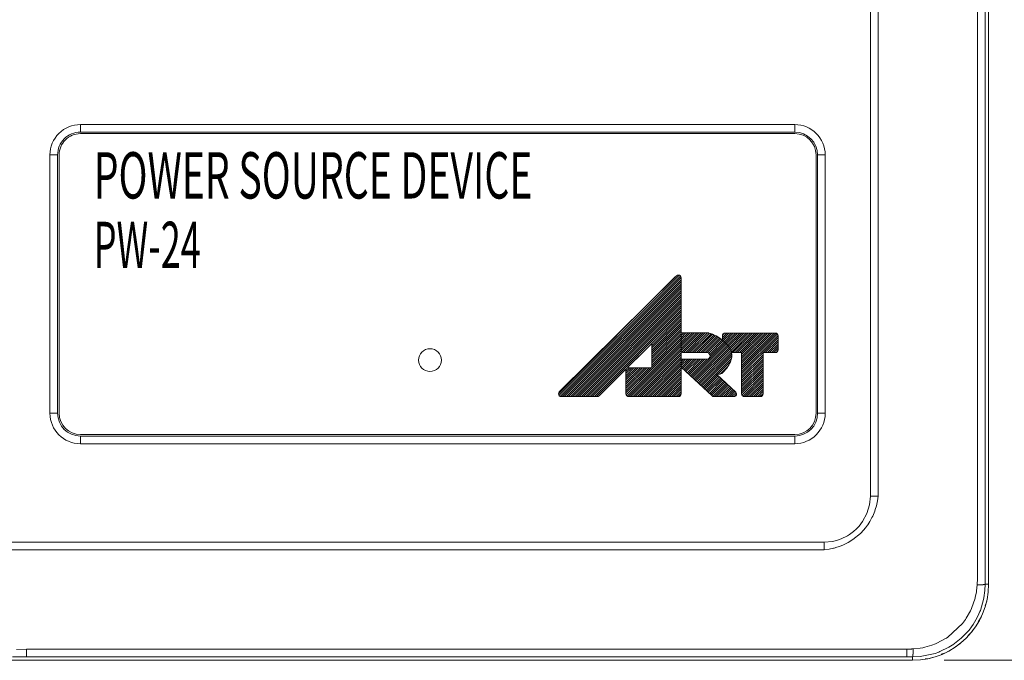
# Model space of a CAD drawing. Extents: x 20 to 790, y 17 to 531.
# Drawn here: x 134 to 263, y 168 to 252 of the extents above; entities that cross this region are included whole.
import ezdxf
from ezdxf.enums import TextEntityAlignment as Align

# ---------------------------------------------------------------- set-up
doc = ezdxf.new("R2010")
doc.units = 0
doc.header["$LTSCALE"] = 0.5
doc.header["$MEASUREMENT"] = 0
doc.layers.add('1', color=7, linetype='Continuous')
doc.styles.get("Standard").update_dxf_attribs({"font": 'txt', "bigfont": 'bigfont'})
doc.dimstyles.get("Standard").update_dxf_attribs({"dimtxt": 0.18, "dimasz": 0.18, "dimexe": 0.18, "dimexo": 0.0625, "dimgap": 0.09, "dimtad": 0, "dimtih": 1, "dimtoh": 1, "dimdec": 4, "dimzin": 0, "dimdsep": 46, "dimtxsty": 'Standard', "dimcen": 0.09, "dimadec": 0, "dimazin": 0, "dimtfac": 1, "dimtdec": 4, "dimtofl": 0, "dimtmove": 0, "dimatfit": 0, "dimfxl": 1, "dimtolj": 1, "dimtzin": 0, "dimarcsym": 0})

# ---------------------------------------------------------------- blocks, each defined once
blk = doc.blocks.new('*G3')
at = {"layer": '1', "color": 7, "linetype": 'Continuous', "lineweight": 9}
for p, q in [((204.44, 202.79), (219.81, 218.17)), ((204.5, 202.58), (220.33, 218.41)), ((204.66, 202.45), (220.5, 218.29)), ((204.92, 202.43), (220.58, 218.09)), ((205.2, 202.43), (220.59, 217.81)), ((205.48, 202.43), (220.59, 217.53)), ((205.77, 202.43), (220.59, 217.24)), ((206.05, 202.43), (220.59, 216.96)), ((206.33, 202.43), (220.59, 216.68)), ((206.62, 202.43), (220.59, 216.4)), ((206.9, 202.43), (220.59, 216.11)), ((207.18, 202.43), (220.59, 215.83)), ((207.46, 202.43), (220.59, 215.55)), ((207.75, 202.43), (220.59, 215.26)), ((208.03, 202.43), (220.59, 214.98)), ((208.31, 202.43), (220.59, 214.7)), ((208.59, 202.43), (220.59, 214.42)), ((208.88, 202.43), (220.59, 214.13)), ((209.16, 202.43), (220.59, 213.85)), ((209.44, 202.43), (220.59, 213.57)), ((214.64, 207.34), (220.59, 213.28)), ((216.7, 209.12), (220.59, 213)), ((216.7, 208.84), (220.59, 212.72)), ((216.7, 208.55), (220.59, 212.44)), ((216.7, 208.27), (220.59, 212.15)), ((216.7, 207.99), (220.59, 211.87)), ((216.7, 207.71), (220.59, 211.59)), ((216.7, 207.42), (220.59, 211.3)), ((213.35, 202.65), (220.59, 209.89)), ((216.7, 207.14), (220.59, 211.02)), ((216.7, 206.86), (220.59, 210.74)), ((216.7, 206.57), (220.59, 210.46)), ((216.7, 206.29), (220.59, 210.17)), ((213.47, 202.49), (220.59, 209.61)), ((213.69, 202.43), (220.59, 209.32)), ((213.97, 202.43), (220.59, 209.04)), ((214.25, 202.43), (220.59, 208.76)), ((214.53, 202.43), (220.59, 208.48)), ((214.82, 202.43), (220.59, 208.19)), ((215.1, 202.43), (220.59, 207.91)), ((215.38, 202.43), (220.59, 207.63)), ((215.67, 202.43), (220.59, 207.34)), ((213.28, 205.98), (213.57, 206.27)), ((213.32, 202.91), (216.64, 206.23)), ((213.32, 203.19), (216.35, 206.23)), ((213.32, 203.47), (216.07, 206.23)), ((213.32, 203.76), (215.79, 206.23)), ((213.32, 204.04), (215.51, 206.23)), ((213.32, 204.32), (215.22, 206.23)), ((213.32, 204.61), (214.94, 206.23)), ((213.32, 204.89), (214.66, 206.23)), ((213.32, 205.17), (214.37, 206.23)), ((213.32, 205.45), (214.09, 206.23)), ((213.32, 205.74), (213.81, 206.23)), ((215.95, 202.43), (220.59, 207.06)), ((216.23, 202.43), (220.59, 206.78)), ((216.51, 202.43), (220.59, 206.5)), ((216.8, 202.43), (220.59, 206.21)), ((217.08, 202.43), (220.59, 205.93)), ((217.36, 202.43), (220.59, 205.65)), ((217.65, 202.43), (220.59, 205.37)), ((217.93, 202.43), (220.59, 205.08)), ((218.21, 202.43), (220.59, 204.8)), ((218.49, 202.43), (220.59, 204.52)), ((218.78, 202.43), (220.59, 204.23)), ((219.06, 202.43), (220.59, 203.95)), ((219.34, 202.43), (220.59, 203.67)), ((219.63, 202.43), (220.59, 203.39)), ((219.91, 202.43), (220.59, 203.1)), ((220.19, 202.43), (220.59, 202.82))]:
    blk.add_line(p, q, dxfattribs=at)
blk = doc.blocks.new('*G2')
at = {"color": 4, "linetype": 'Continuous', "lineweight": 9}
blk.add_blockref('*G3', (0, 0), dxfattribs=at)
blk = doc.blocks.new('*G5')
at = {"layer": '1', "color": 7, "linetype": 'Continuous', "lineweight": 9}
for p, q in [((226.01, 209.94), (226.86, 210.79)), ((226.01, 210.22), (226.58, 210.79)), ((226.02, 210.52), (226.29, 210.78)), ((226.12, 209.76), (227.15, 210.79)), ((226.27, 209.63), (227.43, 210.79)), ((226.41, 209.49), (227.71, 210.79)), ((226.55, 209.35), (227.99, 210.79)), ((226.69, 209.2), (228.28, 210.79)), ((226.81, 209.05), (228.56, 210.79)), ((226.93, 208.89), (228.84, 210.79)), ((227.04, 208.71), (229.13, 210.79)), ((227.12, 208.51), (229.41, 210.79)), ((227.19, 208.29), (229.69, 210.79)), ((227.4, 208.22), (229.97, 210.79)), ((227.68, 208.22), (230.26, 210.79)), ((227.96, 208.22), (230.54, 210.79)), ((228.25, 208.22), (230.82, 210.79)), ((228.52, 208.21), (231.11, 210.79)), ((228.54, 206.53), (232.8, 210.79)), ((228.54, 206.81), (232.52, 210.79)), ((228.54, 207.1), (232.24, 210.79)), ((228.54, 207.38), (231.95, 210.79)), ((228.54, 207.66), (231.67, 210.79)), ((228.54, 207.95), (231.39, 210.79)), ((228.54, 206.25), (233.07, 210.78)), ((228.54, 205.97), (233.24, 210.67)), ((228.54, 205.68), (233.33, 210.47)), ((228.54, 205.4), (233.33, 210.19)), ((231.64, 208.22), (233.33, 209.91)), ((231.92, 208.22), (233.33, 209.62)), ((232.21, 208.22), (233.33, 209.34)), ((232.49, 208.22), (233.33, 209.06)), ((232.77, 208.22), (233.33, 208.78)), ((228.54, 205.12), (231.35, 207.93)), ((228.54, 204.83), (231.35, 207.65)), ((228.54, 204.55), (231.35, 207.36)), ((233.07, 208.23), (233.31, 208.48)), ((228.54, 204.27), (231.35, 207.08)), ((228.54, 203.99), (231.35, 206.8)), ((228.54, 203.7), (231.35, 206.52)), ((228.54, 203.42), (231.35, 206.23)), ((228.54, 203.14), (231.35, 205.95)), ((228.54, 202.86), (231.35, 205.67)), ((228.58, 202.62), (231.35, 205.38)), ((228.72, 202.47), (231.35, 205.1)), ((228.96, 202.43), (231.35, 204.82)), ((229.24, 202.43), (231.35, 204.54)), ((229.53, 202.43), (231.35, 204.25)), ((229.81, 202.43), (231.35, 203.97)), ((230.09, 202.43), (231.35, 203.69)), ((230.37, 202.43), (231.35, 203.4)), ((230.66, 202.43), (231.35, 203.12)), ((230.94, 202.43), (231.35, 202.84))]:
    blk.add_line(p, q, dxfattribs=at)
blk = doc.blocks.new('*G4')
at = {"color": 4, "linetype": 'Continuous', "lineweight": 9}
blk.add_blockref('*G5', (0, 0), dxfattribs=at)
blk = doc.blocks.new('*G7')
at = {"layer": '1', "color": 7, "linetype": 'Continuous', "lineweight": 9}
for p, q in [((220.59, 208.48), (222.91, 210.8)), ((220.59, 208.76), (222.62, 210.8)), ((220.59, 209.04), (222.34, 210.8)), ((220.59, 209.32), (222.06, 210.8)), ((220.59, 209.61), (221.78, 210.8)), ((220.59, 209.89), (221.49, 210.8)), ((220.59, 210.17), (221.21, 210.8)), ((220.59, 210.46), (220.93, 210.8)), ((220.59, 210.74), (220.64, 210.8)), ((220.68, 208.28), (223.19, 210.8)), ((220.89, 208.22), (223.47, 210.8)), ((221.18, 208.22), (223.76, 210.8)), ((221.46, 208.22), (224.04, 210.8)), ((221.74, 208.22), (224.29, 210.77)), ((222.02, 208.22), (224.51, 210.7)), ((222.31, 208.22), (224.71, 210.62)), ((222.59, 208.22), (224.91, 210.54)), ((222.87, 208.22), (225.1, 210.45)), ((223.16, 208.22), (225.29, 210.35)), ((223.44, 208.22), (225.47, 210.25)), ((223.72, 208.22), (225.64, 210.13)), ((224, 208.22), (225.8, 210.02)), ((224.21, 208.14), (225.96, 209.89)), ((221.94, 205.03), (226.41, 209.49)), ((222.09, 204.89), (226.55, 209.35)), ((222.24, 204.75), (226.69, 209.2)), ((222.38, 204.62), (226.81, 209.05)), ((222.53, 204.48), (226.93, 208.89)), ((222.68, 204.35), (227.04, 208.71)), ((224.34, 207.98), (226.12, 209.76)), ((224.38, 207.75), (226.27, 209.63)), ((220.59, 206.5), (221.44, 207.35)), ((220.59, 206.78), (221.15, 207.35)), ((220.59, 207.06), (220.87, 207.35)), ((220.59, 207.34), (220.59, 207.35)), ((220.62, 206.25), (221.72, 207.35)), ((220.77, 206.11), (222, 207.35)), ((220.92, 205.98), (222.29, 207.35)), ((221.06, 205.84), (222.57, 207.35)), ((221.21, 205.71), (222.85, 207.35)), ((221.36, 205.57), (223.13, 207.35)), ((221.5, 205.43), (223.42, 207.35)), ((221.65, 205.3), (223.7, 207.35)), ((221.8, 205.16), (223.98, 207.35)), ((222.82, 204.21), (227.12, 208.51)), ((222.97, 204.07), (227.19, 208.29)), ((223.12, 203.94), (227.23, 208.05)), ((223.27, 203.8), (227.24, 207.78)), ((223.41, 203.67), (227.21, 207.46)), ((225.41, 205.38), (227.08, 207.05)), ((225.69, 205.38), (226.76, 206.45)), ((223.56, 203.53), (225.3, 205.27)), ((223.71, 203.39), (225.45, 205.14)), ((223.85, 203.26), (225.6, 205)), ((224, 203.12), (225.74, 204.87)), ((224.15, 202.99), (225.89, 204.73)), ((224.29, 202.85), (226.04, 204.59)), ((224.44, 202.71), (226.18, 204.46)), ((224.59, 202.58), (226.33, 204.32)), ((224.75, 202.46), (226.48, 204.19)), ((225, 202.43), (226.62, 204.05)), ((225.28, 202.43), (226.77, 203.91)), ((225.57, 202.43), (226.92, 203.78)), ((225.85, 202.43), (227.06, 203.64)), ((226.13, 202.43), (227.21, 203.51)), ((226.41, 202.43), (227.36, 203.37)), ((226.7, 202.43), (227.51, 203.23)), ((226.98, 202.43), (227.65, 203.1)), ((227.26, 202.43), (227.8, 202.96)), ((227.55, 202.43), (227.87, 202.75))]:
    blk.add_line(p, q, dxfattribs=at)
blk = doc.blocks.new('*G6')
at = {"color": 4, "linetype": 'Continuous', "lineweight": 9}
blk.add_blockref('*G7', (0, 0), dxfattribs=at)
blk = doc.blocks.new('*D18')
at = {"layer": '1', "color": 7, "linetype": 'Continuous', "lineweight": 9}
for p, q in [((280.63, 312.73), (255.18, 312.73)), ((276.63, 312.73), (275.38, 308.09)), ((276.63, 312.73), (276.63, 167.73)), ((276.63, 312.73), (277.87, 308.09)), ((276.63, 167.73), (275.38, 172.36)), ((276.63, 167.73), (277.87, 172.36)), ((280.63, 167.73), (255.18, 167.73))]:
    blk.add_line(p, q, dxfattribs=at)
at = {"layer": '1', "color": 7, "linetype": 'Continuous', "lineweight": 9, "width": 0.544444}
blk.add_text('145', height=6, rotation=90, dxfattribs=at).set_placement((275.63, 235.33), align=Align.BOTTOM_LEFT)

msp = doc.modelspace()

# ---------------------------------------------------------------- linework, layer by layer
at = {"layer": '1', "color": 7, "linetype": 'Continuous', "lineweight": 9}
for p, q in [((261.02951, 177.72555), (261.02958, 302.72555)), ((245.49364, 291.04655), (245.49357, 189.31984)), ((246.49351, 189.34129), (246.49368, 291.04739)), ((259.58447, 277.37555), (259.58426, 178.504)), ((260.5827, 177.72555), (260.58165, 277.37555)), ((141.52954, 237.22561), (141.52955, 238.22561)), ((141.52954, 237.22561), (235.52954, 237.22556)), ((141.52955, 238.22561), (235.52955, 238.22556)), ((235.52954, 237.22556), (235.52955, 238.22556)), ((141.52954, 237.02561), (235.52954, 237.02556)), ((137.52952, 200.22562), (137.52954, 234.22562)), ((138.52954, 234.22562), (137.52954, 234.22562)), ((138.52952, 200.22562), (138.52954, 234.22562)), ((138.72952, 200.22562), (138.72954, 234.22562)), ((238.32954, 234.22556), (238.32952, 200.22556)), ((238.52954, 234.22556), (238.52952, 200.22556)), ((238.52954, 234.22556), (239.52954, 234.22556)), ((239.52954, 234.22556), (239.52952, 200.22556)), ((204.54411, 203.04783), (219.96569, 218.32029)), ((220.58543, 218.06182), (220.58543, 210.79779)), ((224.12464, 210.79779), (220.58543, 210.79779)), ((220.58543, 210.79779), (220.58543, 208.34437)), ((226.00901, 209.85157), (226.00901, 210.43015)), ((226.37278, 210.79392), (232.96576, 210.79392)), ((233.32953, 210.43015), (233.32953, 208.58241)), ((216.64158, 209.3215), (213.57771, 206.28725)), ((216.70356, 206.26141), (216.70356, 209.29566)), ((220.58543, 208.34437), (220.58543, 207.34776)), ((220.58543, 207.34776), (224.02443, 207.34776)), ((220.58543, 207.34776), (220.58543, 206.28333)), ((224.02443, 208.21843), (220.89718, 208.21843)), ((228.50426, 208.21864), (227.20677, 208.21864)), ((228.54064, 202.78936), (228.54064, 208.18226)), ((231.35286, 208.18226), (231.35286, 202.78936)), ((232.96576, 208.21864), (231.38924, 208.21864)), ((213.6033, 206.22503), (216.66718, 206.22503)), ((224.64859, 202.5224), (220.58543, 206.28333)), ((220.58543, 206.28333), (220.58543, 202.78936)), ((213.25809, 205.97073), (209.78466, 202.53089)), ((213.32006, 202.78936), (213.32006, 205.94488)), ((225.25879, 205.31369), (227.7657, 202.99324)), ((225.6794, 205.37676), (225.2835, 205.37676)), ((209.52869, 202.42559), (204.80008, 202.42559)), ((220.22166, 202.42559), (213.68383, 202.42559)), ((227.54331, 202.42559), (224.89569, 202.42559)), ((230.9891, 202.42559), (228.90441, 202.42559)), ((138.52952, 200.22562), (137.52952, 200.22562)), ((238.52952, 200.22556), (239.52952, 200.22556)), ((235.52952, 197.42556), (141.52952, 197.42561)), ((235.52952, 197.22556), (141.52952, 197.22561)), ((141.52952, 196.22561), (141.52952, 197.22561)), ((235.52952, 197.22556), (235.52952, 196.22556)), ((235.52952, 196.22556), (141.52952, 196.22561)), ((245.49357, 189.31984), (245.37952, 188.20496)), ((246.49351, 189.34129), (245.49357, 189.31984)), ((246.49351, 189.34129), (246.40972, 188.69965)), ((245.37952, 188.20496), (245.019, 187.03961)), ((246.2662, 188.04645), (246.12079, 187.55686)), ((246.40972, 188.69965), (246.2662, 188.04645)), ((245.019, 187.03961), (244.44785, 185.98809)), ((245.78524, 186.70907), (245.68764, 186.50674)), ((246.05204, 187.35801), (245.78524, 186.70907)), ((246.12079, 187.55686), (246.05204, 187.35801)), ((243.99279, 185.39413), (243.66231, 185.04087)), ((244.44785, 185.98809), (243.99279, 185.39413)), ((245.09864, 185.52151), (244.8418, 185.17726)), ((245.13413, 185.57236), (245.09864, 185.52151)), ((245.41243, 186.00455), (245.13413, 185.57236)), ((245.68764, 186.50674), (245.41243, 186.00455)), ((242.45348, 184.1088), (241.64968, 183.70866)), ((242.71605, 184.27333), (242.45348, 184.1088)), ((243.26647, 184.68214), (242.71605, 184.27333)), ((244.16727, 184.42993), (243.1789, 183.61845)), ((243.66231, 185.04087), (243.26647, 184.68214)), ((244.24462, 184.50608), (244.16727, 184.42993)), ((244.8418, 185.17726), (244.24462, 184.50608)), ((239.38312, 183.26133), (67.62379, 183.2616)), ((239.38005, 182.26146), (239.38312, 183.26133)), ((240.4809, 183.36184), (239.38312, 183.26133)), ((241.00879, 183.48681), (240.4809, 183.36184)), ((241.64968, 183.70866), (241.00879, 183.48681)), ((241.41248, 182.70836), (241.0683, 182.59221)), ((241.95414, 182.92786), (241.41248, 182.70836)), ((242.20467, 183.0458), (241.95414, 182.92786)), ((242.57074, 183.23858), (242.20467, 183.0458)), ((243.1789, 183.61845), (242.57074, 183.23858)), ((239.38005, 182.26146), (67.64537, 182.26216)), ((239.41341, 182.26151), (239.38005, 182.26146)), ((240.04694, 182.34424), (239.41341, 182.26151)), ((240.64395, 182.47213), (240.04694, 182.34424)), ((240.69867, 182.48623), (240.64395, 182.47213)), ((241.0683, 182.59221), (240.69867, 182.48623)), ((259.52798, 177.63631), (259.45204, 176.88367)), ((259.58426, 178.504), (259.52798, 177.63631)), ((260.54994, 176.91453), (260.5827, 177.72555)), ((260.5827, 177.72555), (261.02951, 177.72555)), ((259.42403, 176.70039), (259.28483, 176.01386)), ((259.45204, 176.88367), (259.42403, 176.70039)), ((260.42134, 175.95968), (260.54994, 176.91453)), ((259.21907, 175.75909), (258.83793, 174.65456)), ((259.25604, 175.89859), (259.21907, 175.75909)), ((259.28483, 176.01386), (259.25604, 175.89859)), ((259.94949, 174.29098), (260.3777, 175.73999)), ((260.3777, 175.73999), (260.42134, 175.95968)), ((260.56497, 174.88927), (260.77879, 175.50033)), ((260.77879, 175.50033), (260.7869, 175.57229)), ((258.65518, 174.24725), (258.09749, 173.25369)), ((258.7875, 174.53664), (258.65518, 174.24725)), ((258.83793, 174.65456), (258.7875, 174.53664)), ((259.54127, 173.37365), (259.76161, 173.83622)), ((259.76161, 173.83622), (259.88714, 174.1326)), ((259.88714, 174.1326), (259.94949, 174.29098)), ((257.602, 172.56547), (255.66253, 170.76496)), ((257.98996, 173.09219), (257.602, 172.56547)), ((258.09749, 173.25369), (257.98996, 173.09219)), ((258.76532, 172.1086), (258.9994, 172.44604)), ((258.9994, 172.44604), (259.54127, 173.37365)), ((259.65755, 172.77932), (260.0392, 173.38671)), ((260.0392, 173.38671), (260.08685, 173.52288)), ((257.42726, 170.62128), (258.45832, 171.70806)), ((258.34944, 170.99226), (258.84782, 171.49065)), ((258.45832, 171.70806), (258.76532, 172.1086)), ((258.84782, 171.49065), (258.96246, 171.67309)), ((254.04733, 169.89507), (253.5796, 169.71729)), ((254.21319, 169.96543), (254.04733, 169.89507)), ((255.36848, 170.57331), (254.21319, 169.96543)), ((255.50016, 170.65711), (255.36848, 170.57331)), ((255.66253, 170.76496), (255.50016, 170.65711)), ((256.23442, 169.70686), (256.30873, 169.7555)), ((256.30873, 169.7555), (257.42726, 170.62128)), ((256.7016, 169.5536), (257.26441, 169.90723)), ((257.26441, 169.90723), (257.46652, 170.10935)), ((133.1177, 169.1695), (134.42951, 169.17051)), ((134.42951, 169.17051), (134.4295, 168.17411)), ((134.42951, 169.17051), (134.52951, 169.17053)), ((134.52951, 169.17053), (250.25095, 169.17091)), ((252.04602, 169.32945), (251.11939, 169.22742)), ((252.02694, 168.2224), (253.98571, 168.6362)), ((252.36323, 169.38655), (252.04602, 169.32945)), ((252.63417, 169.44464), (252.36323, 169.38655)), ((252.96121, 169.52647), (252.63417, 169.44464)), ((253.5796, 169.71729), (252.96121, 169.52647)), ((253.98571, 168.6362), (254.46482, 168.8057)), ((254.46482, 168.8057), (254.61619, 168.86534)), ((254.61619, 168.86534), (255.80668, 169.44526)), ((254.79059, 168.51369), (255.36834, 168.71586)), ((255.36834, 168.71586), (255.66906, 168.90481)), ((255.80668, 169.44526), (256.23442, 169.70686)), ((56.0295, 167.72566), (251.0295, 167.72555)), ((132.58989, 168.1721), (134.4295, 168.17411)), ((134.5295, 168.17411), (134.4295, 168.17411)), ((250.2678, 168.17366), (134.5295, 168.17411)), ((251.0295, 167.72555), (251.02951, 168.17235)), ((251.02951, 168.17235), (252.02694, 168.2224)), ((252.70546, 167.91438), (253.25472, 167.97627)), ((253.25472, 167.97627), (253.65414, 168.11603))]:
    msp.add_line(p, q, dxfattribs=at)
for points in [[(259.52798, 177.63631), (259.53092, 177.63641), (259.53965, 177.63672), (259.55392, 177.63722), (259.57335, 177.6379), (259.59739, 177.63875), (259.62534, 177.63975), (259.65641, 177.64087), (259.68968, 177.64209), (259.72418, 177.64338), (259.75891, 177.64472), (259.79288, 177.64608), (259.82515, 177.64741), (259.85486, 177.64869), (259.88124, 177.64987), (259.90366, 177.6509), (259.92161, 177.65176), (259.93469, 177.65239), (259.94264, 177.65279), (259.94531, 177.65292), (259.94798, 177.65306), (259.95588, 177.65346), (259.96873, 177.65412), (259.98607, 177.65504), (260.00728, 177.6562), (260.03159, 177.65757), (260.05813, 177.65913), (260.08595, 177.66083), (260.11411, 177.66261), (260.14168, 177.66444), (260.16784, 177.66624), (260.19189, 177.66795), (260.21327, 177.66953), (260.23162, 177.67094), (260.2467, 177.67212), (260.25841, 177.67307), (260.26673, 177.67375), (260.2717, 177.67417), (260.27335, 177.67431), (260.27499, 177.67445), (260.27982, 177.67486), (260.28751, 177.67552), (260.29763, 177.67642), (260.30961, 177.67751), (260.32285, 177.67877), (260.33677, 177.68016), (260.35084, 177.68166), (260.36466, 177.68324), (260.37789, 177.68486), (260.3903, 177.68649), (260.40172, 177.68811), (260.41201, 177.68966), (260.42105, 177.69111), (260.42872, 177.69239), (260.43488, 177.69346), (260.43939, 177.69426), (260.44215, 177.69476), (260.44308, 177.69493), (260.44401, 177.69511), (260.44678, 177.69562), (260.45132, 177.69647), (260.45751, 177.69766), (260.4652, 177.69917), (260.4742, 177.70099), (260.48426, 177.70309), (260.49513, 177.70541), (260.5065, 177.7079), (260.51806, 177.71048), (260.5295, 177.71309), (260.54049, 177.71562), (260.55072, 177.71801), (260.55992, 177.72016), (260.56781, 177.72202), (260.57419, 177.72353), (260.57888, 177.72464), (260.58174, 177.72532), (260.5827, 177.72555)], [(251.11939, 169.22742), (251.1165, 169.22725), (251.10792, 169.22673), (251.09386, 169.22588), (251.07472, 169.22472), (251.05101, 169.22328), (251.02337, 169.2216), (250.99255, 169.21972), (250.95936, 169.21769), (250.9247, 169.21556), (250.88949, 169.21339), (250.85469, 169.21122), (250.82123, 169.20913), (250.79005, 169.20716), (250.76199, 169.20538), (250.73785, 169.20384), (250.71831, 169.20258), (250.70394, 169.20165), (250.69514, 169.20108), (250.69218, 169.20088), (250.68922, 169.20069), (250.68041, 169.20012), (250.66598, 169.19917), (250.64629, 169.19788), (250.62186, 169.19626), (250.59332, 169.19436), (250.56144, 169.19222), (250.52706, 169.1899), (250.49113, 169.18746), (250.45462, 169.18497), (250.41854, 169.1825), (250.3839, 169.18011), (250.35166, 169.17789), (250.3227, 169.17588), (250.29784, 169.17416), (250.27775, 169.17277), (250.263, 169.17175), (250.25398, 169.17112), (250.25095, 169.17091)], [(250.2678, 168.17366), (250.26781, 168.17458), (250.26783, 168.1773), (250.26785, 168.18175), (250.26789, 168.18781), (250.26794, 168.19532), (250.26799, 168.20405), (250.26805, 168.21378), (250.26812, 168.22422), (250.26818, 168.23508), (250.26824, 168.24607), (250.2683, 168.25686), (250.26835, 168.26717), (250.2684, 168.27673), (250.26843, 168.28526), (250.26846, 168.29256), (250.26848, 168.29843), (250.2685, 168.30273), (250.26851, 168.30535), (250.26851, 168.30623), (250.26851, 168.30711), (250.26852, 168.30973), (250.26853, 168.31401), (250.26855, 168.31984), (250.26857, 168.3271), (250.26859, 168.33566), (250.26861, 168.3454), (250.26863, 168.3562), (250.26866, 168.36793), (250.26869, 168.38043), (250.26872, 168.39348), (250.26876, 168.40678), (250.2688, 168.41992), (250.26885, 168.43242), (250.2689, 168.44373), (250.26894, 168.45329), (250.26897, 168.46055), (250.26899, 168.4651), (250.269, 168.46665), (250.26901, 168.46821), (250.26903, 168.4729), (250.26907, 168.48076), (250.26912, 168.49182), (250.26919, 168.50605), (250.26926, 168.52336), (250.26932, 168.54355), (250.26936, 168.56625), (250.26935, 168.59094), (250.26928, 168.61697), (250.26914, 168.64355), (250.26892, 168.66982), (250.26864, 168.69488), (250.26832, 168.71784), (250.26797, 168.73788), (250.26765, 168.75426), (250.26739, 168.7664), (250.26722, 168.77386), (250.26716, 168.77638), (250.2671, 168.7789), (250.26691, 168.78642), (250.26659, 168.79878), (250.26611, 168.81574), (250.26546, 168.83692), (250.26463, 168.86185), (250.26363, 168.88993), (250.26245, 168.92044), (250.26114, 168.95256), (250.25972, 168.98539), (250.25826, 169.01801), (250.25681, 169.04947), (250.25542, 169.07884), (250.25415, 169.10528), (250.25305, 169.12801), (250.25215, 169.14638), (250.25149, 169.15988), (250.25109, 169.16814), (250.25095, 169.17091)], [(251.02951, 168.17235), (251.02973, 168.17332), (251.03042, 168.1762), (251.03153, 168.18091), (251.03305, 168.18733), (251.03492, 168.19527), (251.03709, 168.20452), (251.0395, 168.21482), (251.04205, 168.22587), (251.04467, 168.23738), (251.04727, 168.249), (251.04978, 168.26044), (251.05211, 168.27136), (251.05422, 168.28147), (251.05605, 168.29051), (251.05758, 168.29824), (251.05878, 168.30446), (251.05964, 168.30901), (251.06015, 168.31179), (251.06032, 168.31272), (251.06049, 168.31366), (251.061, 168.31643), (251.06181, 168.32096), (251.06288, 168.32714), (251.06418, 168.33483), (251.06563, 168.3439), (251.0672, 168.35422), (251.06882, 168.36567), (251.07047, 168.3781), (251.0721, 168.39135), (251.07368, 168.40518), (251.07519, 168.41927), (251.0766, 168.43319), (251.07787, 168.44644), (251.07897, 168.45842), (251.07987, 168.46854), (251.08054, 168.47624), (251.08095, 168.48106), (251.08109, 168.48271), (251.08123, 168.48436), (251.08165, 168.48933), (251.08234, 168.49765), (251.08329, 168.50936), (251.08449, 168.52444), (251.0859, 168.54278), (251.08749, 168.56415), (251.08922, 168.58819), (251.09103, 168.61433), (251.09287, 168.64189), (251.09467, 168.67003), (251.09638, 168.69784), (251.09795, 168.72435), (251.09933, 168.74864), (251.1005, 168.76984), (251.10142, 168.78717), (251.10209, 168.80001), (251.1025, 168.8079), (251.10263, 168.81056), (251.10277, 168.81323), (251.10316, 168.82117), (251.10381, 168.83425), (251.10467, 168.85217), (251.10571, 168.87457), (251.1069, 168.90092), (251.10819, 168.9306), (251.10953, 168.96283), (251.1109, 168.99677), (251.11225, 169.03146), (251.11356, 169.06592), (251.11479, 169.09915), (251.11592, 169.13018), (251.11693, 169.1581), (251.11778, 169.18211), (251.11847, 169.20152), (251.11898, 169.21578), (251.11929, 169.22449), (251.11939, 169.22742)], [(251.02951, 168.17235), (251.02691, 168.17235), (251.01919, 168.17237), (251.00657, 168.17241), (250.98938, 168.17246), (250.96809, 168.17252), (250.94328, 168.17258), (250.91564, 168.17266), (250.8859, 168.17273), (250.8549, 168.17281), (250.82346, 168.17289), (250.79245, 168.17297), (250.76271, 168.17304), (250.73506, 168.1731), (250.71025, 168.17315), (250.68895, 168.17319), (250.67175, 168.17322), (250.65912, 168.17325), (250.6514, 168.17326), (250.6488, 168.17326), (250.6462, 168.17327), (250.63848, 168.17328), (250.62585, 168.1733), (250.60864, 168.17333), (250.58734, 168.17336), (250.56252, 168.17339), (250.53485, 168.17343), (250.50509, 168.17346), (250.47406, 168.1735), (250.4426, 168.17353), (250.41156, 168.17355), (250.3818, 168.17358), (250.35412, 168.1736), (250.32929, 168.17362), (250.30798, 168.17363), (250.29077, 168.17364), (250.27813, 168.17365), (250.2704, 168.17366), (250.2678, 168.17366)]]:
    msp.add_lwpolyline(points, dxfattribs=at)
msp.add_circle((187.52953, 207.22559), 1.5, dxfattribs=at)
for centre, radius, start, end in [((141.52954, 234.22561), 4, 89.9999668, 179.9999668), ((141.52954, 234.22561), 3, 89.9999668, 179.9999668), ((235.52954, 234.22556), 3, -0.0000332, 89.9999668), ((235.52954, 234.22556), 4, -0.0000332, 89.9999668), ((141.52954, 234.22561), 2.8, 89.9999668, 179.9999668), ((235.52954, 234.22556), 2.8, -0.0000332, 89.9999668), ((220.22166, 218.06182), 0.36377, 90, 134.7216552), ((220.22166, 218.06182), 0.36377, 0, 90), ((224.12464, 210.43403), 0.36377, 75.0556925, 90), ((223.0249, 206.3137), 4.62834, 49.8531247, 75.0556925), ((226.37278, 210.43015), 0.36377, 90, 180), ((232.96576, 210.43015), 0.36377, 0, 90), ((216.66718, 209.29566), 0.03638, 0, 134.7216552), ((222.95143, 205.993), 4.92315, 35.7530622, 51.6062602), ((225.30039, 207.83457), 1.94468, 11.3907693, 32.1552967), ((221.01657, 208.90017), 0.70342, -127.8015829, -110.5796376), ((220.89718, 208.5822), 0.36377, -110.5796376, -90), ((223.94225, 207.78309), 0.44303, -79.3095886, 79.3095886), ((225.30039, 207.83457), 1.94468, -25.5515654, 11.3907693), ((228.50426, 208.18226), 0.03638, 0, 90), ((231.38924, 208.18226), 0.03638, 90, 180), ((232.96576, 208.58241), 0.36377, -90, 0), ((213.6033, 206.26141), 0.03638, 134.7216552, -90), ((216.66718, 206.26141), 0.03638, -90, 0), ((223.03192, 208.79805), 4.40822, -49.1109697, -24.1321909), ((213.28369, 205.94488), 0.03638, 0, 134.7216552), ((225.2835, 205.34039), 0.03638, 90, -132.7878664), ((225.6794, 205.74053), 0.36377, -90, -49.1109697), ((204.80008, 202.78936), 0.36377, 134.7216552, 180), ((204.80008, 202.78936), 0.36377, 180, -90), ((209.52869, 202.78936), 0.36377, -90, -45.2783448), ((213.68383, 202.78936), 0.36377, 180, -90), ((220.22166, 202.78936), 0.36377, -90, 0), ((224.89569, 202.78936), 0.36377, -132.7878664, -90), ((227.54331, 202.75298), 0.32739, -90, 47.2121336), ((228.90441, 202.78936), 0.36377, 180, -90), ((230.9891, 202.78936), 0.36377, -90, 0), ((141.52952, 200.22561), 4, 179.9999668, -90.0000332), ((141.52952, 200.22561), 3, 179.9999668, -90.0000332), ((141.52952, 200.22561), 2.8, 179.9999668, -90.0000332), ((235.52952, 200.22556), 2.8, -90.0000332, -0.0000332), ((235.52952, 200.22556), 4, -90.0000332, -0.0000332), ((235.52952, 200.22556), 3, -90.0000332, -0.0000332), ((251.02951, 177.72555), 10, -90.0000332, -0.0000345)]:
    msp.add_arc(centre, radius, start, end, dxfattribs=at)

# ---------------------------------------------------------------- block references
for name in ['*G2', '*G6', '*G4']:
    msp.add_blockref(name, (0, 0), dxfattribs=at)

# ---------------------------------------------------------------- texts
for s, width, p in [('POWER SOURCE DEVICE', 0.618132, (143.29062, 226.58072)), ('PW-24', 0.57, (143.28766, 217.42933))]:
    msp.add_text(s, height=6.1, dxfattribs=dict(at, width=width)).set_placement(p, align=Align.BOTTOM_LEFT)

# ---------------------------------------------------------------- dimensions: what is measured, and where the dimension line sits
dim = msp.add_linear_dim(base=(276.62614, 312.72559), p1=(255.1827, 312.72559), p2=(255.18323, 167.72556), angle=90, text='145', dimstyle='Standard', dxfattribs=at)
dim.commit()
dim.dimension.update_dxf_attribs({"geometry": '*D18', "text_midpoint": (275.62614, 240.22558)})

doc.saveas('drawing.dxf')
